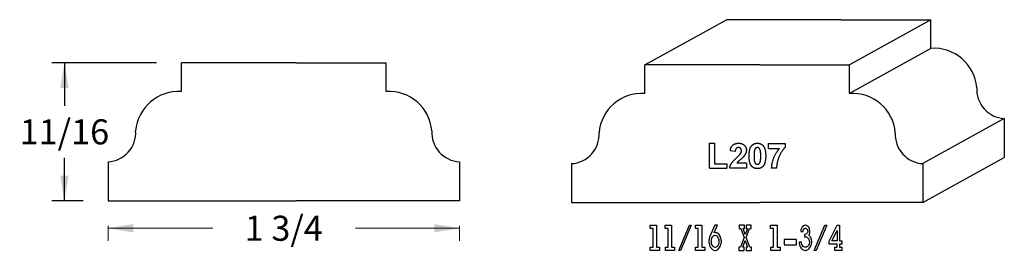
# Model space of a CAD drawing. Extents: x -2.6 to 2.3, y 0.1 to 1.25.
import ezdxf

# ---------------------------------------------------------------- set-up
doc = ezdxf.new("R2010")
doc.units = 0
doc.header["$MEASUREMENT"] = 0
doc.linetypes.add('solid', pattern=[0])
doc.layers.get('0').update_dxf_attribs({"color": 1, "linetype": 'solid'})
doc.layers.add('1', color=1, linetype='solid')
doc.dimstyles.get("Standard").update_dxf_attribs({"dimtxt": 0.18, "dimasz": 0.18, "dimexe": 0.18, "dimexo": 0.0625, "dimgap": 0.09, "dimtad": 0, "dimtih": 1, "dimtoh": 1, "dimdec": 4, "dimzin": 0, "dimdsep": 46, "dimtxsty": 'Standard', "dimcen": 0.09, "dimadec": 0, "dimazin": 0, "dimtfac": 1, "dimtdec": 4, "dimtofl": 0, "dimtmove": 0, "dimatfit": 0, "dimfxl": 0, "dimtolj": 1, "dimtzin": 0, "dimarcsym": 0})

# ---------------------------------------------------------------- blocks, each defined once
blk = doc.blocks.new('*D1')
at = {"color": 0, "linetype": 'solid'}
for p, q in [((-1.9189, 1.0384), (-2.4395, 1.0384)), ((-2.377, 1.0384), (-2.377, 0.8246)), ((-2.377, 0.3509), (-2.377, 0.5648)), ((-2.2844, 0.3509), (-2.4395, 0.3509))]:
    blk.add_line(p, q, dxfattribs=at)
for points in [[(-2.3562, 0.9134), (-2.3979, 0.9134), (-2.377, 1.0384)], [(-2.3979, 0.4759), (-2.3562, 0.4759), (-2.377, 0.3509)]]:
    blk.add_solid(points, dxfattribs=at)
at = {"color": 0, "linetype": 'solid', "insert": (-2.377, 0.6947), "char_height": 0.125, "attachment_point": 5}
blk.add_mtext('{\\H0.125000;11/16}', dxfattribs=at)

msp = doc.modelspace()

# ---------------------------------------------------------------- linework, layer by layer
at = {"color": 0, "linetype": 'solid', "lineweight": 0}
for p, q in [((-2.1594, 0.2259), (-2.1594, 0.1515)), ((-2.1594, 0.214), (-1.6372, 0.214)), ((-0.4094, 0.214), (-0.9269, 0.214)), ((-0.4094, 0.2259), (-0.4094, 0.1515))]:
    msp.add_line(p, q, dxfattribs=at)
at = {"color": 0, "linetype": 'solid'}
for p, q in [((0.5407, 0.2126), (0.5407, 0.2288)), ((0.5407, 0.2288), (0.5725, 0.2288)), ((0.5549, 0.2126), (0.5407, 0.2126)), ((0.5549, 0.1201), (0.5549, 0.2126)), ((0.5725, 0.2288), (0.5725, 0.1201)), ((0.6157, 0.2126), (0.6157, 0.2288)), ((0.6157, 0.2288), (0.6475, 0.2288)), ((0.6299, 0.2126), (0.6157, 0.2126)), ((0.6299, 0.1201), (0.6299, 0.2126)), ((0.6475, 0.2288), (0.6475, 0.1201)), ((0.6828, 0.1038), (0.7358, 0.2288)), ((0.7453, 0.2288), (0.6924, 0.1038)), ((0.7358, 0.2288), (0.7453, 0.2288)), ((0.7657, 0.2126), (0.7657, 0.2288)), ((0.7657, 0.2288), (0.7975, 0.2288)), ((0.7799, 0.2126), (0.7657, 0.2126)), ((0.7799, 0.1201), (0.7799, 0.2126)), ((0.7975, 0.2288), (0.7975, 0.1201)), ((0.8632, 0.2288), (0.8365, 0.1687)), ((0.8595, 0.1916), (0.8762, 0.2288)), ((0.8762, 0.2288), (0.8632, 0.2288)), ((0.9838, 0.2288), (0.9838, 0.2126)), ((1.01, 0.2288), (0.9838, 0.2288)), ((0.9838, 0.2126), (0.9926, 0.2126)), ((0.9926, 0.2126), (1.0091, 0.1675)), ((1.0142, 0.1832), (1.0034, 0.2126)), ((1.0034, 0.2126), (1.01, 0.2126)), ((1.01, 0.2126), (1.01, 0.2288)), ((1.0247, 0.2126), (1.0142, 0.1832)), ((1.0443, 0.2288), (1.0181, 0.2288)), ((1.0181, 0.2288), (1.0181, 0.2126)), ((1.0181, 0.2126), (1.0247, 0.2126)), ((1.0196, 0.1675), (1.0355, 0.2126)), ((1.0355, 0.2126), (1.0443, 0.2126)), ((1.0443, 0.2126), (1.0443, 0.2288)), ((1.1407, 0.2126), (1.1407, 0.2288)), ((1.1407, 0.2288), (1.1725, 0.2288)), ((1.1549, 0.2126), (1.1407, 0.2126)), ((1.1549, 0.1201), (1.1549, 0.2126)), ((1.1725, 0.2288), (1.1725, 0.1201)), ((1.2919, 0.2072), (1.2914, 0.1982)), ((1.2914, 0.1982), (1.3024, 0.1982)), ((1.2926, 0.2096), (1.2919, 0.2072)), ((1.2939, 0.2132), (1.2926, 0.2096)), ((1.2966, 0.2186), (1.2939, 0.2132)), ((1.299, 0.2216), (1.2966, 0.2186)), ((1.3029, 0.2252), (1.299, 0.2216)), ((1.3024, 0.1982), (1.3029, 0.203)), ((1.3076, 0.2282), (1.3029, 0.2252)), ((1.3029, 0.203), (1.3044, 0.2072)), ((1.3044, 0.2072), (1.3064, 0.2108)), ((1.3064, 0.2108), (1.3083, 0.2126)), ((1.3122, 0.2288), (1.3076, 0.2282)), ((1.3083, 0.2126), (1.3103, 0.2132)), ((1.3103, 0.2132), (1.3127, 0.2138)), ((1.3147, 0.2288), (1.3122, 0.2288)), ((1.3127, 0.2138), (1.3147, 0.2138)), ((1.3193, 0.2282), (1.3147, 0.2288)), ((1.3147, 0.2138), (1.3174, 0.2132)), ((1.3174, 0.2132), (1.3198, 0.2114)), ((1.3225, 0.2264), (1.3193, 0.2282)), ((1.3198, 0.2114), (1.3218, 0.2096)), ((1.3218, 0.2096), (1.3238, 0.2072)), ((1.3265, 0.2234), (1.3225, 0.2264)), ((1.3238, 0.2072), (1.3252, 0.2036)), ((1.3257, 0.1976), (1.3245, 0.1922)), ((1.3252, 0.2036), (1.3257, 0.2)), ((1.3257, 0.2), (1.3257, 0.1976)), ((1.3304, 0.2204), (1.3265, 0.2234)), ((1.3331, 0.2156), (1.3304, 0.2204)), ((1.335, 0.2108), (1.3331, 0.2156)), ((1.3368, 0.203), (1.335, 0.2108)), ((1.3368, 0.1958), (1.3368, 0.203)), ((1.3578, 0.1038), (1.4108, 0.2288)), ((1.4203, 0.2288), (1.3674, 0.1038)), ((1.4108, 0.2288), (1.4203, 0.2288)), ((1.4328, 0.1501), (1.4716, 0.2288)), ((1.4463, 0.1507), (1.4716, 0.2024)), ((1.4716, 0.2288), (1.4843, 0.2288)), ((1.4716, 0.2024), (1.4716, 0.1507)), ((1.4843, 0.2288), (1.4843, 0.1507)), ((0.8336, 0.1525), (0.8328, 0.1465)), ((0.8348, 0.1615), (0.8336, 0.1525)), ((0.8365, 0.1687), (0.8348, 0.1615)), ((0.8451, 0.1585), (0.8439, 0.1525)), ((0.8439, 0.1525), (0.8439, 0.1453)), ((0.847, 0.1639), (0.8451, 0.1585)), ((0.8495, 0.1687), (0.847, 0.1639)), ((0.8527, 0.1729), (0.8495, 0.1687)), ((0.8568, 0.1753), (0.8527, 0.1729)), ((0.862, 0.1771), (0.8568, 0.1753)), ((0.8613, 0.1928), (0.8595, 0.1916)), ((0.8649, 0.1928), (0.8613, 0.1928)), ((0.8649, 0.1771), (0.862, 0.1771)), ((0.8698, 0.1916), (0.8649, 0.1928)), ((0.8693, 0.1765), (0.8649, 0.1771)), ((0.8738, 0.1741), (0.8693, 0.1765)), ((0.8738, 0.191), (0.8698, 0.1916)), ((0.8774, 0.188), (0.8738, 0.191)), ((0.8774, 0.1705), (0.8738, 0.1741)), ((0.8823, 0.1844), (0.8774, 0.188)), ((0.8799, 0.1669), (0.8774, 0.1705)), ((0.8816, 0.1633), (0.8799, 0.1669)), ((0.8836, 0.1579), (0.8816, 0.1633)), ((0.8868, 0.1789), (0.8823, 0.1844)), ((0.8843, 0.1519), (0.8836, 0.1579)), ((0.8843, 0.1447), (0.8843, 0.1519)), ((0.8909, 0.1711), (0.8868, 0.1789)), ((0.8934, 0.1621), (0.8909, 0.1711)), ((0.8953, 0.1519), (0.8934, 0.1621)), ((0.8953, 0.1453), (0.8953, 0.1519)), ((1.0091, 0.1675), (0.9909, 0.1201)), ((1.0022, 0.1201), (1.0142, 0.1531)), ((1.0142, 0.1531), (1.026, 0.1201)), ((1.0372, 0.1201), (1.0196, 0.1675)), ((1.2703, 0.1579), (1.2078, 0.1579)), ((1.2078, 0.1579), (1.2078, 0.1315)), ((1.2703, 0.1315), (1.2703, 0.1579)), ((1.3167, 0.1838), (1.3095, 0.1826)), ((1.3095, 0.1826), (1.3095, 0.1717)), ((1.3095, 0.1717), (1.3186, 0.1705)), ((1.3193, 0.1856), (1.3167, 0.1838)), ((1.3186, 0.1705), (1.3213, 0.1699)), ((1.3213, 0.1874), (1.3193, 0.1856)), ((1.3233, 0.1898), (1.3213, 0.1874)), ((1.3213, 0.1699), (1.3252, 0.1669)), ((1.3245, 0.1922), (1.3233, 0.1898)), ((1.3252, 0.1669), (1.3277, 0.1645)), ((1.3277, 0.1645), (1.3296, 0.1621)), ((1.3296, 0.1621), (1.3316, 0.1579)), ((1.3316, 0.1795), (1.3343, 0.1856)), ((1.3343, 0.1765), (1.3316, 0.1795)), ((1.3316, 0.1579), (1.3331, 0.1531)), ((1.3331, 0.1531), (1.3336, 0.1471)), ((1.3343, 0.1856), (1.3363, 0.1904)), ((1.3375, 0.1735), (1.3343, 0.1765)), ((1.3363, 0.1904), (1.3368, 0.1958)), ((1.3394, 0.1687), (1.3375, 0.1735)), ((1.3421, 0.1639), (1.3394, 0.1687)), ((1.3441, 0.1561), (1.3421, 0.1639)), ((1.3453, 0.1483), (1.3441, 0.1561)), ((1.3453, 0.1429), (1.3453, 0.1483)), ((1.4328, 0.1345), (1.4328, 0.1501)), ((1.4716, 0.1507), (1.4463, 0.1507)), ((1.4843, 0.1507), (1.4953, 0.1507)), ((1.4953, 0.1507), (1.4953, 0.1345)), ((0.5414, 0.1038), (0.5414, 0.1201)), ((0.5414, 0.1201), (0.5549, 0.1201)), ((0.5875, 0.1038), (0.5414, 0.1038)), ((0.5725, 0.1201), (0.5875, 0.1201)), ((0.5875, 0.1201), (0.5875, 0.1038)), ((0.6164, 0.1038), (0.6164, 0.1201)), ((0.6164, 0.1201), (0.6299, 0.1201)), ((0.6625, 0.1038), (0.6164, 0.1038)), ((0.6475, 0.1201), (0.6625, 0.1201)), ((0.6625, 0.1201), (0.6625, 0.1038)), ((0.6924, 0.1038), (0.6828, 0.1038)), ((0.7664, 0.1038), (0.7664, 0.1201)), ((0.7664, 0.1201), (0.7799, 0.1201)), ((0.8125, 0.1038), (0.7664, 0.1038)), ((0.7975, 0.1201), (0.8125, 0.1201)), ((0.8125, 0.1201), (0.8125, 0.1038)), ((0.8328, 0.1465), (0.8341, 0.1387)), ((0.8341, 0.1387), (0.836, 0.1303)), ((0.836, 0.1303), (0.8385, 0.1231)), ((0.8385, 0.1231), (0.8421, 0.117)), ((0.8421, 0.117), (0.8458, 0.1128)), ((0.8439, 0.1453), (0.8451, 0.1387)), ((0.8451, 0.1387), (0.847, 0.1321)), ((0.8458, 0.1128), (0.8495, 0.1092)), ((0.847, 0.1321), (0.8507, 0.1267)), ((0.8495, 0.1092), (0.8539, 0.1062)), ((0.8507, 0.1267), (0.8544, 0.1225)), ((0.8539, 0.1062), (0.8583, 0.1044)), ((0.8544, 0.1225), (0.8576, 0.1207)), ((0.8576, 0.1207), (0.8625, 0.1189)), ((0.8583, 0.1044), (0.8625, 0.1038)), ((0.8625, 0.1189), (0.8657, 0.1189)), ((0.8625, 0.1038), (0.8662, 0.1038)), ((0.8657, 0.1189), (0.8706, 0.1207)), ((0.8662, 0.1038), (0.8706, 0.1044)), ((0.8706, 0.1207), (0.875, 0.1231)), ((0.8706, 0.1044), (0.8755, 0.1074)), ((0.875, 0.1231), (0.8787, 0.1279)), ((0.8755, 0.1074), (0.8816, 0.1116)), ((0.8787, 0.1279), (0.8816, 0.1333)), ((0.8816, 0.1333), (0.8836, 0.1393)), ((0.8816, 0.1116), (0.8868, 0.1182)), ((0.8836, 0.1393), (0.8843, 0.1447)), ((0.8868, 0.1182), (0.8909, 0.1261)), ((0.8909, 0.1261), (0.8934, 0.1333)), ((0.8934, 0.1333), (0.8946, 0.1399)), ((0.8946, 0.1399), (0.8953, 0.1453)), ((0.9909, 0.1201), (0.9828, 0.1201)), ((0.9828, 0.1201), (0.9828, 0.1038)), ((0.9828, 0.1038), (1.0091, 0.1038)), ((1.0091, 0.1201), (1.0022, 0.1201)), ((1.0091, 0.1038), (1.0091, 0.1201)), ((1.026, 0.1201), (1.0196, 0.1201)), ((1.0196, 0.1201), (1.0196, 0.1038)), ((1.0196, 0.1038), (1.0453, 0.1038)), ((1.0453, 0.1201), (1.0372, 0.1201)), ((1.0453, 0.1038), (1.0453, 0.1201)), ((1.1414, 0.1038), (1.1414, 0.1201)), ((1.1414, 0.1201), (1.1549, 0.1201)), ((1.1875, 0.1038), (1.1414, 0.1038)), ((1.1725, 0.1201), (1.1875, 0.1201)), ((1.1875, 0.1201), (1.1875, 0.1038)), ((1.2078, 0.1315), (1.2703, 0.1315)), ((1.2828, 0.1453), (1.2836, 0.1375)), ((1.2939, 0.1453), (1.2828, 0.1453)), ((1.2836, 0.1375), (1.2848, 0.1309)), ((1.2848, 0.1309), (1.2868, 0.1255)), ((1.2868, 0.1255), (1.2899, 0.1195)), ((1.2899, 0.1195), (1.2934, 0.1152)), ((1.2934, 0.1152), (1.2966, 0.111)), ((1.2951, 0.1357), (1.2939, 0.1453)), ((1.2966, 0.1327), (1.2951, 0.1357)), ((1.2997, 0.1273), (1.2966, 0.1327)), ((1.2966, 0.111), (1.3005, 0.108)), ((1.3024, 0.1237), (1.2997, 0.1273)), ((1.3005, 0.108), (1.3044, 0.1062)), ((1.3064, 0.1213), (1.3024, 0.1237)), ((1.3044, 0.1062), (1.3076, 0.1044)), ((1.3115, 0.1189), (1.3064, 0.1213)), ((1.3076, 0.1044), (1.3122, 0.1038)), ((1.3142, 0.1189), (1.3115, 0.1189)), ((1.3122, 0.1038), (1.3167, 0.1038)), ((1.3186, 0.1195), (1.3142, 0.1189)), ((1.3167, 0.1038), (1.3218, 0.1056)), ((1.3218, 0.1213), (1.3186, 0.1195)), ((1.3245, 0.1231), (1.3218, 0.1213)), ((1.3218, 0.1056), (1.3277, 0.108)), ((1.3272, 0.1255), (1.3245, 0.1231)), ((1.3296, 0.1297), (1.3272, 0.1255)), ((1.3277, 0.108), (1.3331, 0.1122)), ((1.3323, 0.1351), (1.3296, 0.1297)), ((1.3336, 0.1429), (1.3323, 0.1351)), ((1.3331, 0.1122), (1.3368, 0.1176)), ((1.3336, 0.1471), (1.3336, 0.1429)), ((1.3368, 0.1176), (1.3407, 0.1249)), ((1.3407, 0.1249), (1.3434, 0.1315)), ((1.3434, 0.1315), (1.3446, 0.1369)), ((1.3446, 0.1369), (1.3453, 0.1429)), ((1.3674, 0.1038), (1.3578, 0.1038)), ((1.4716, 0.1345), (1.4328, 0.1345)), ((1.461, 0.1038), (1.461, 0.1201)), ((1.461, 0.1201), (1.4716, 0.1201)), ((1.4953, 0.1038), (1.461, 0.1038)), ((1.4716, 0.1201), (1.4716, 0.1345)), ((1.4953, 0.1345), (1.4843, 0.1345)), ((1.4843, 0.1345), (1.4843, 0.1201)), ((1.4843, 0.1201), (1.4953, 0.1201)), ((1.4953, 0.1201), (1.4953, 0.1038))]:
    msp.add_line(p, q, dxfattribs=at)
at = {"color": 0, "linetype": 'solid', "lineweight": 0}
for points in [[(-2.0344, 0.2348), (-2.0344, 0.1931), (-2.1594, 0.214)], [(-0.5344, 0.1931), (-0.5344, 0.2348), (-0.4094, 0.214)]]:
    msp.add_solid(points, dxfattribs=at)
at = {"layer": '1', "color": 7, "linetype": 'solid'}
for p, q in [((0.5144, 1.0291), (0.9202, 1.2541)), ((1.4922, 1.2541), (0.9202, 1.2541)), ((1.4922, 1.2541), (1.9392, 1.2541)), ((1.9392, 1.2541), (1.5334, 1.0291)), ((1.9392, 1.111), (1.9392, 1.2541)), ((1.9392, 1.111), (1.5334, 0.886)), ((-1.7939, 0.8953), (-1.7939, 1.0384)), ((-1.2219, 1.0384), (-1.7939, 1.0384)), ((-1.2219, 1.0384), (-0.7749, 1.0384)), ((-0.7749, 0.8953), (-0.7749, 1.0384)), ((0.5144, 0.886), (0.5144, 1.0291)), ((1.0864, 1.0291), (0.5144, 1.0291)), ((1.0864, 1.0291), (1.5334, 1.0291)), ((1.5334, 0.886), (1.5334, 1.0291)), ((2.3047, 0.7611), (1.8989, 0.5361)), ((2.3047, 0.7611), (2.3047, 0.5666)), ((0.8362, 0.5131), (0.8362, 0.6381)), ((0.8362, 0.6381), (0.8609, 0.6381)), ((0.8609, 0.6381), (0.8609, 0.5349)), ((0.9646, 0.5974), (0.9399, 0.5994)), ((1.1299, 0.6119), (1.1299, 0.6366)), ((1.1299, 0.6366), (1.2127, 0.6366)), ((1.1299, 0.6119), (1.1851, 0.6119)), ((1.2127, 0.6366), (1.2127, 0.6177)), ((-2.1594, 0.5454), (-2.1594, 0.3509)), ((-0.4094, 0.5454), (-0.4094, 0.3509)), ((1.8989, 0.3416), (2.3047, 0.5666)), ((0.1489, 0.5361), (0.1489, 0.3416)), ((0.8362, 0.5131), (0.9234, 0.5131)), ((0.8609, 0.5349), (0.9234, 0.5349)), ((0.9234, 0.5349), (0.9234, 0.5131)), ((1.0199, 0.5131), (0.937, 0.5131)), ((1.0199, 0.5378), (0.9724, 0.5378)), ((1.0199, 0.5378), (1.0199, 0.5131)), ((1.1706, 0.5131), (1.1458, 0.5131)), ((1.8989, 0.5361), (1.8989, 0.3416)), ((-2.1594, 0.3509), (-1.2219, 0.3509)), ((-0.4094, 0.3509), (-1.2219, 0.3509)), ((0.1489, 0.3416), (1.0864, 0.3416)), ((1.8989, 0.3416), (1.0864, 0.3416))]:
    msp.add_line(p, q, dxfattribs=at)
for centre, radius, start, end in [((1.954, 0.8973), 0.2142, 4.801, 93.971), ((-1.8087, 0.6816), 0.2142, 86.029, 175.199), ((-0.76, 0.6816), 0.2142, 4.801, 93.971), ((0.4996, 0.6723), 0.2142, 86.029, 175.199), ((1.5483, 0.6723), 0.2142, 4.801, 93.971), ((2.3129, 0.9066), 0.1457, 176.5817, 266.7689), ((-2.1676, 0.6909), 0.1457, 273.2311, 363.4183), ((-0.4012, 0.6909), 0.1457, 176.5817, 266.7689), ((0.1407, 0.6815), 0.1457, 273.2311, 363.4183), ((1.9071, 0.6815), 0.1457, 176.5817, 266.7689)]:
    msp.add_arc(centre, radius, start, end, dxfattribs=at)
for points in [[(0.9399, 0.5994), (0.9418, 0.6198), (0.9639, 0.6381), (0.9808, 0.6381)], [(0.9808, 0.6381), (0.9987, 0.6381), (1.0199, 0.6183), (1.0199, 0.6039)], [(1.0457, 0.6252), (1.056, 0.6381), (1.0746, 0.6381)], [(1.0746, 0.6381), (1.0933, 0.6381), (1.1036, 0.6251)], [(0.9799, 0.6162), (0.9734, 0.6162), (0.9651, 0.607), (0.9646, 0.5974)], [(0.9952, 0.5996), (0.9952, 0.6077), (0.987, 0.6162), (0.9799, 0.6162)], [(0.99, 0.5852), (0.9952, 0.5924), (0.9952, 0.5996)], [(1.0199, 0.6039), (1.0199, 0.596), (1.0135, 0.5808), (1.0073, 0.573)], [(1.0334, 0.5747), (1.0334, 0.6097), (1.0457, 0.6252)], [(1.0604, 0.6039), (1.0581, 0.5951), (1.0581, 0.5745)], [(1.0746, 0.6162), (1.07, 0.6162), (1.0627, 0.6108), (1.0604, 0.6039)], [(1.0916, 0.5745), (1.0916, 0.5951), (1.0864, 0.6108), (1.0792, 0.6162), (1.0746, 0.6162)], [(1.1036, 0.6251), (1.1163, 0.6097), (1.1163, 0.5745)], [(1.1458, 0.5131), (1.1462, 0.5382), (1.1671, 0.5908), (1.1851, 0.6119)], [(1.2127, 0.6177), (1.2025, 0.6077), (1.1812, 0.5705), (1.17, 0.5293), (1.1706, 0.5131)], [(0.937, 0.5131), (0.9379, 0.5251), (0.9516, 0.5471), (0.9709, 0.5656)], [(0.9709, 0.5656), (0.9867, 0.5803), (0.99, 0.5852)], [(1.0073, 0.573), (1.003, 0.5674), (0.98, 0.5472), (0.9741, 0.5408), (0.9724, 0.5378)], [(1.0746, 0.5116), (1.0559, 0.5116), (1.0334, 0.5393), (1.0334, 0.5747)], [(1.0581, 0.5745), (1.0581, 0.5539), (1.0628, 0.5383), (1.07, 0.5334), (1.0746, 0.5334)], [(1.0746, 0.5334), (1.0792, 0.5334), (1.0865, 0.5383), (1.0888, 0.5453)], [(1.0888, 0.5453), (1.0916, 0.5539), (1.0916, 0.5745)], [(1.1163, 0.5745), (1.1163, 0.5395), (1.1036, 0.5239)], [(1.1036, 0.5239), (1.0933, 0.5116), (1.0746, 0.5116)]]:
    msp.add_open_spline(points, degree=2, dxfattribs=at)

# ---------------------------------------------------------------- texts
at = {"color": 0, "linetype": 'solid', "lineweight": 0, "insert": (-1.2844, 0.214), "char_height": 0.125, "attachment_point": 5}
msp.add_mtext('{\\H0.125000;1 3/4}', dxfattribs=at)

# ---------------------------------------------------------------- dimensions: what is measured, and where the dimension line sits
at = {"color": 0, "linetype": 'solid'}
dim = msp.add_linear_dim(base=(-2.3770433, 0.6946712), p1=(-1.793897, 1.0384213), p2=(-2.1593902, 0.3509212), angle=90, dimstyle='Standard', override={"dimtxt": 0.125, "dimasz": 0.125, "dimexe": 0.0625, "dimexo": 0.125, "dimdec": 3, "dimlunit": 5, "dimse1": 1, "dimse2": 1, "dimtp": 0.0005, "dimtm": 0.0005, "dimtfac": 0.5, "dimtdec": 3, "dimtix": 1}, dxfattribs=at)
dim.commit()
dim.dimension.update_dxf_attribs({"geometry": '*D1', "text_midpoint": (-2.3770433, 0.6946712)})

doc.saveas('drawing.dxf')
